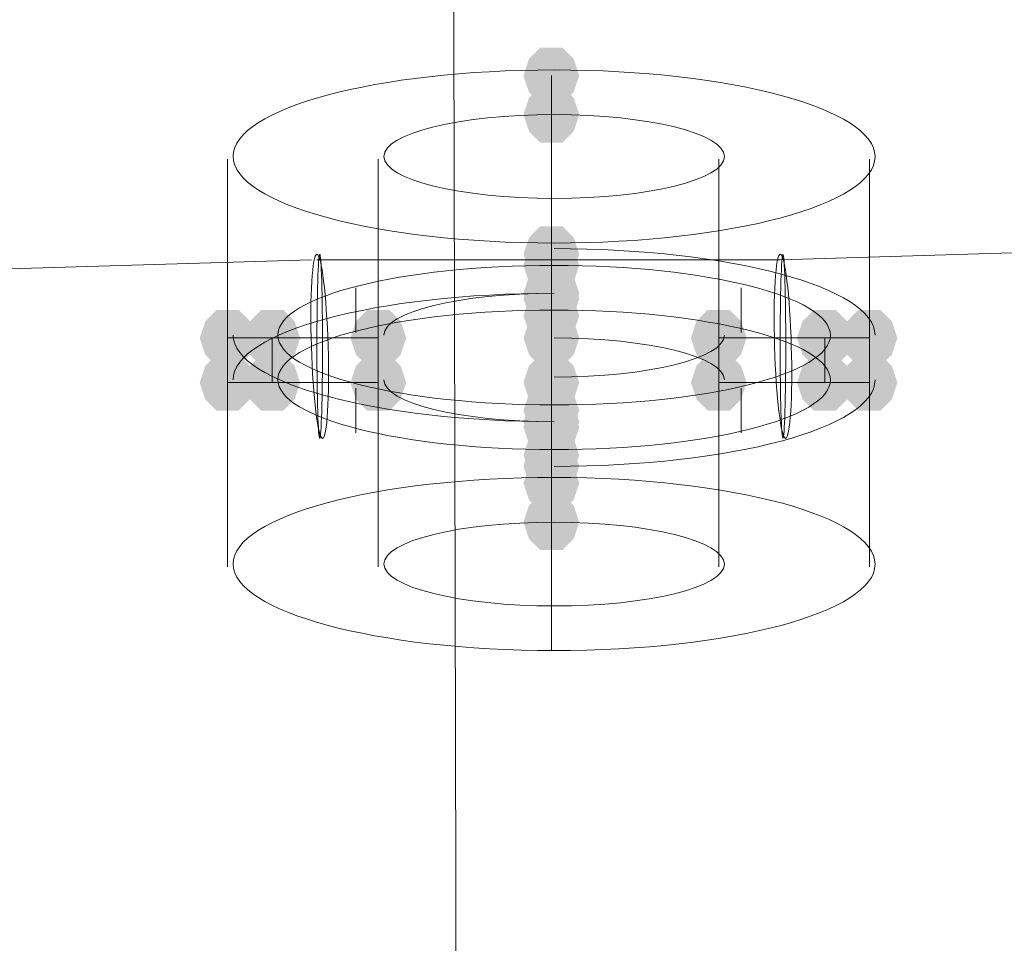
# Model space of a CAD drawing. Units: millimetres. Extents: x 15325 to 27986, y -7769 to 2086.
# Drawn here: x 20600 to 20684, y -2660 to -2581 of the extents above; entities that cross this region are included whole.
import ezdxf

# ---------------------------------------------------------------- set-up
doc = ezdxf.new("R2010")
doc.units = ezdxf.units.MM
doc.header["$LTSCALE"] = 20
doc.layers.add('ARTWOOD CWPg169.526', color=250, linetype='Continuous', lineweight=35)

msp = doc.modelspace()

# ---------------------------------------------------------------- hatches: boundary and pattern name
at = {"layer": 'ARTWOOD CWPg169.526'}
for points in [[(20648.072, -2585.414), (20647.596, -2583.983), (20646.642, -2583.029), (20644.734, -2583.029), (20643.78, -2583.983), (20643.303, -2585.414), (20643.78, -2586.844), (20644.734, -2587.798), (20646.642, -2587.798), (20647.596, -2586.844)], [(20648.072, -2588.752), (20647.596, -2587.321), (20646.642, -2586.367), (20644.734, -2586.367), (20643.78, -2587.321), (20643.303, -2588.752), (20643.78, -2590.183), (20644.734, -2591.137), (20646.642, -2591.137), (20647.596, -2590.183)], [(20648.072, -2600.676), (20647.596, -2599.245), (20646.642, -2598.291), (20644.734, -2598.291), (20643.78, -2599.245), (20643.303, -2600.676), (20643.78, -2602.107), (20644.734, -2603.061), (20646.642, -2603.061), (20647.596, -2602.107)], [(20648.072, -2600.676), (20647.596, -2599.245), (20646.642, -2598.291), (20644.734, -2598.291), (20643.78, -2599.245), (20643.303, -2600.676), (20643.78, -2602.107), (20644.734, -2603.061), (20646.642, -2603.061), (20647.596, -2602.107)], [(20648.072, -2601.63), (20647.596, -2600.199), (20646.642, -2599.245), (20644.734, -2599.245), (20643.78, -2600.199), (20643.303, -2601.63), (20643.78, -2603.061), (20644.734, -2604.015), (20646.642, -2604.015), (20647.596, -2603.061)], [(20648.072, -2601.63), (20647.596, -2600.199), (20646.642, -2599.245), (20644.734, -2599.245), (20643.78, -2600.199), (20643.303, -2601.63), (20643.78, -2603.061), (20644.734, -2604.015), (20646.642, -2604.015), (20647.596, -2603.061)], [(20648.072, -2604.015), (20647.596, -2602.584), (20646.642, -2601.63), (20644.734, -2601.63), (20643.78, -2602.584), (20643.303, -2604.015), (20643.78, -2605.446), (20644.734, -2606.4), (20646.642, -2606.4), (20647.596, -2605.446)], [(20648.072, -2604.015), (20647.596, -2602.584), (20646.642, -2601.63), (20644.734, -2601.63), (20643.78, -2602.584), (20643.303, -2604.015), (20643.78, -2605.446), (20644.734, -2606.4), (20646.642, -2606.4), (20647.596, -2605.446)], [(20648.072, -2604.492), (20647.596, -2603.061), (20646.642, -2602.107), (20644.734, -2602.107), (20643.78, -2603.061), (20643.303, -2604.492), (20643.78, -2605.923), (20644.734, -2606.877), (20646.642, -2606.877), (20647.596, -2605.923)], [(20648.072, -2604.492), (20647.596, -2603.061), (20646.642, -2602.107), (20644.734, -2602.107), (20643.78, -2603.061), (20643.303, -2604.492), (20643.78, -2605.923), (20644.734, -2606.877), (20646.642, -2606.877), (20647.596, -2605.923)], [(20648.072, -2605.923), (20647.596, -2604.492), (20646.642, -2603.538), (20644.734, -2603.538), (20643.78, -2604.492), (20643.303, -2605.923), (20643.78, -2607.353), (20644.734, -2608.307), (20646.642, -2608.307), (20647.596, -2607.353)], [(20648.072, -2605.923), (20647.596, -2604.492), (20646.642, -2603.538), (20644.734, -2603.538), (20643.78, -2604.492), (20643.303, -2605.923), (20643.78, -2607.353), (20644.734, -2608.307), (20646.642, -2608.307), (20647.596, -2607.353)], [(20620.409, -2607.83), (20619.932, -2606.4), (20618.978, -2605.446), (20617.07, -2605.446), (20616.116, -2606.4), (20615.639, -2607.83), (20616.116, -2609.261), (20617.07, -2610.215), (20618.978, -2610.215), (20619.932, -2609.261)], [(20620.409, -2607.83), (20619.932, -2606.4), (20618.978, -2605.446), (20617.07, -2605.446), (20616.116, -2606.4), (20615.639, -2607.83), (20616.116, -2609.261), (20617.07, -2610.215), (20618.978, -2610.215), (20619.932, -2609.261)], [(20624.225, -2607.83), (20623.748, -2606.4), (20622.794, -2605.446), (20620.886, -2605.446), (20619.932, -2606.4), (20619.455, -2607.83), (20619.932, -2609.261), (20620.886, -2610.215), (20622.794, -2610.215), (20623.748, -2609.261)], [(20624.225, -2607.83), (20623.748, -2606.4), (20622.794, -2605.446), (20620.886, -2605.446), (20619.932, -2606.4), (20619.455, -2607.83), (20619.932, -2609.261), (20620.886, -2610.215), (20622.794, -2610.215), (20623.748, -2609.261)], [(20633.287, -2607.83), (20632.81, -2606.4), (20631.856, -2605.446), (20629.948, -2605.446), (20628.994, -2606.4), (20628.517, -2607.83), (20628.994, -2609.261), (20629.948, -2610.215), (20631.856, -2610.215), (20632.81, -2609.261)], [(20633.287, -2607.83), (20632.81, -2606.4), (20631.856, -2605.446), (20629.948, -2605.446), (20628.994, -2606.4), (20628.517, -2607.83), (20628.994, -2609.261), (20629.948, -2610.215), (20631.856, -2610.215), (20632.81, -2609.261)], [(20648.072, -2607.83), (20647.596, -2606.4), (20646.642, -2605.446), (20644.734, -2605.446), (20643.78, -2606.4), (20643.303, -2607.83), (20643.78, -2609.261), (20644.734, -2610.215), (20646.642, -2610.215), (20647.596, -2609.261)], [(20648.072, -2607.83), (20647.596, -2606.4), (20646.642, -2605.446), (20644.734, -2605.446), (20643.78, -2606.4), (20643.303, -2607.83), (20643.78, -2609.261), (20644.734, -2610.215), (20646.642, -2610.215), (20647.596, -2609.261)], [(20662.381, -2607.83), (20661.904, -2606.4), (20660.95, -2605.446), (20659.042, -2605.446), (20658.089, -2606.4), (20657.612, -2607.83), (20658.089, -2609.261), (20659.042, -2610.215), (20660.95, -2610.215), (20661.904, -2609.261)], [(20662.381, -2607.83), (20661.904, -2606.4), (20660.95, -2605.446), (20659.042, -2605.446), (20658.089, -2606.4), (20657.612, -2607.83), (20658.089, -2609.261), (20659.042, -2610.215), (20660.95, -2610.215), (20661.904, -2609.261)], [(20671.443, -2607.83), (20670.966, -2606.4), (20670.012, -2605.446), (20668.105, -2605.446), (20667.151, -2606.4), (20666.674, -2607.83), (20667.151, -2609.261), (20668.105, -2610.215), (20670.012, -2610.215), (20670.966, -2609.261)], [(20671.443, -2607.83), (20670.966, -2606.4), (20670.012, -2605.446), (20668.105, -2605.446), (20667.151, -2606.4), (20666.674, -2607.83), (20667.151, -2609.261), (20668.105, -2610.215), (20670.012, -2610.215), (20670.966, -2609.261)], [(20675.259, -2607.83), (20674.782, -2606.4), (20673.828, -2605.446), (20671.92, -2605.446), (20670.966, -2606.4), (20670.489, -2607.83), (20670.966, -2609.261), (20671.92, -2610.215), (20673.828, -2610.215), (20674.782, -2609.261)], [(20675.259, -2607.83), (20674.782, -2606.4), (20673.828, -2605.446), (20671.92, -2605.446), (20670.966, -2606.4), (20670.489, -2607.83), (20670.966, -2609.261), (20671.92, -2610.215), (20673.828, -2610.215), (20674.782, -2609.261)], [(20620.409, -2611.646), (20619.932, -2610.215), (20618.978, -2609.261), (20617.07, -2609.261), (20616.116, -2610.215), (20615.639, -2611.646), (20616.116, -2613.077), (20617.07, -2614.031), (20618.978, -2614.031), (20619.932, -2613.077)], [(20620.409, -2611.646), (20619.932, -2610.215), (20618.978, -2609.261), (20617.07, -2609.261), (20616.116, -2610.215), (20615.639, -2611.646), (20616.116, -2613.077), (20617.07, -2614.031), (20618.978, -2614.031), (20619.932, -2613.077)], [(20624.225, -2611.646), (20623.748, -2610.215), (20622.794, -2609.261), (20620.886, -2609.261), (20619.932, -2610.215), (20619.455, -2611.646), (20619.932, -2613.077), (20620.886, -2614.031), (20622.794, -2614.031), (20623.748, -2613.077)], [(20624.225, -2611.646), (20623.748, -2610.215), (20622.794, -2609.261), (20620.886, -2609.261), (20619.932, -2610.215), (20619.455, -2611.646), (20619.932, -2613.077), (20620.886, -2614.031), (20622.794, -2614.031), (20623.748, -2613.077)], [(20633.287, -2611.646), (20632.81, -2610.215), (20631.856, -2609.261), (20629.948, -2609.261), (20628.994, -2610.215), (20628.517, -2611.646), (20628.994, -2613.077), (20629.948, -2614.031), (20631.856, -2614.031), (20632.81, -2613.077)], [(20633.287, -2611.646), (20632.81, -2610.215), (20631.856, -2609.261), (20629.948, -2609.261), (20628.994, -2610.215), (20628.517, -2611.646), (20628.994, -2613.077), (20629.948, -2614.031), (20631.856, -2614.031), (20632.81, -2613.077)], [(20648.072, -2611.646), (20647.596, -2610.215), (20646.642, -2609.261), (20644.734, -2609.261), (20643.78, -2610.215), (20643.303, -2611.646), (20643.78, -2613.077), (20644.734, -2614.031), (20646.642, -2614.031), (20647.596, -2613.077)], [(20648.072, -2611.646), (20647.596, -2610.215), (20646.642, -2609.261), (20644.734, -2609.261), (20643.78, -2610.215), (20643.303, -2611.646), (20643.78, -2613.077), (20644.734, -2614.031), (20646.642, -2614.031), (20647.596, -2613.077)], [(20662.381, -2611.646), (20661.904, -2610.215), (20660.95, -2609.261), (20659.042, -2609.261), (20658.089, -2610.215), (20657.612, -2611.646), (20658.089, -2613.077), (20659.042, -2614.031), (20660.95, -2614.031), (20661.904, -2613.077)], [(20662.381, -2611.646), (20661.904, -2610.215), (20660.95, -2609.261), (20659.042, -2609.261), (20658.089, -2610.215), (20657.612, -2611.646), (20658.089, -2613.077), (20659.042, -2614.031), (20660.95, -2614.031), (20661.904, -2613.077)], [(20671.443, -2611.646), (20670.966, -2610.215), (20670.012, -2609.261), (20668.105, -2609.261), (20667.151, -2610.215), (20666.674, -2611.646), (20667.151, -2613.077), (20668.105, -2614.031), (20670.012, -2614.031), (20670.966, -2613.077)], [(20671.443, -2611.646), (20670.966, -2610.215), (20670.012, -2609.261), (20668.105, -2609.261), (20667.151, -2610.215), (20666.674, -2611.646), (20667.151, -2613.077), (20668.105, -2614.031), (20670.012, -2614.031), (20670.966, -2613.077)], [(20675.259, -2611.646), (20674.782, -2610.215), (20673.828, -2609.261), (20671.92, -2609.261), (20670.966, -2610.215), (20670.489, -2611.646), (20670.966, -2613.077), (20671.92, -2614.031), (20673.828, -2614.031), (20674.782, -2613.077)], [(20675.259, -2611.646), (20674.782, -2610.215), (20673.828, -2609.261), (20671.92, -2609.261), (20670.966, -2610.215), (20670.489, -2611.646), (20670.966, -2613.077), (20671.92, -2614.031), (20673.828, -2614.031), (20674.782, -2613.077)], [(20648.072, -2614.031), (20647.596, -2612.6), (20646.642, -2611.646), (20644.734, -2611.646), (20643.78, -2612.6), (20643.303, -2614.031), (20643.78, -2615.462), (20644.734, -2616.416), (20646.642, -2616.416), (20647.596, -2615.462)], [(20648.072, -2614.031), (20647.596, -2612.6), (20646.642, -2611.646), (20644.734, -2611.646), (20643.78, -2612.6), (20643.303, -2614.031), (20643.78, -2615.462), (20644.734, -2616.416), (20646.642, -2616.416), (20647.596, -2615.462)], [(20648.072, -2614.985), (20647.596, -2613.554), (20646.642, -2612.6), (20644.734, -2612.6), (20643.78, -2613.554), (20643.303, -2614.985), (20643.78, -2616.416), (20644.734, -2617.37), (20646.642, -2617.37), (20647.596, -2616.416)], [(20648.072, -2614.985), (20647.596, -2613.554), (20646.642, -2612.6), (20644.734, -2612.6), (20643.78, -2613.554), (20643.303, -2614.985), (20643.78, -2616.416), (20644.734, -2617.37), (20646.642, -2617.37), (20647.596, -2616.416)], [(20648.072, -2615.462), (20647.596, -2614.031), (20646.642, -2613.077), (20644.734, -2613.077), (20643.78, -2614.031), (20643.303, -2615.462), (20643.78, -2616.893), (20644.734, -2617.847), (20646.642, -2617.847), (20647.596, -2616.893)], [(20648.072, -2615.462), (20647.596, -2614.031), (20646.642, -2613.077), (20644.734, -2613.077), (20643.78, -2614.031), (20643.303, -2615.462), (20643.78, -2616.893), (20644.734, -2617.847), (20646.642, -2617.847), (20647.596, -2616.893)], [(20648.072, -2617.847), (20647.596, -2616.416), (20646.642, -2615.462), (20644.734, -2615.462), (20643.78, -2616.416), (20643.303, -2617.847), (20643.78, -2619.277), (20644.734, -2620.231), (20646.642, -2620.231), (20647.596, -2619.277)], [(20648.072, -2617.847), (20647.596, -2616.416), (20646.642, -2615.462), (20644.734, -2615.462), (20643.78, -2616.416), (20643.303, -2617.847), (20643.78, -2619.277), (20644.734, -2620.231), (20646.642, -2620.231), (20647.596, -2619.277)], [(20648.072, -2618.8), (20647.596, -2617.37), (20646.642, -2616.416), (20644.734, -2616.416), (20643.78, -2617.37), (20643.303, -2618.8), (20643.78, -2620.231), (20644.734, -2621.185), (20646.642, -2621.185), (20647.596, -2620.231)], [(20648.072, -2618.8), (20647.596, -2617.37), (20646.642, -2616.416), (20644.734, -2616.416), (20643.78, -2617.37), (20643.303, -2618.8), (20643.78, -2620.231), (20644.734, -2621.185), (20646.642, -2621.185), (20647.596, -2620.231)], [(20648.072, -2620.231), (20647.596, -2618.8), (20646.642, -2617.847), (20644.734, -2617.847), (20643.78, -2618.8), (20643.303, -2620.231), (20643.78, -2621.662), (20644.734, -2622.616), (20646.642, -2622.616), (20647.596, -2621.662)], [(20648.072, -2623.57), (20647.596, -2622.139), (20646.642, -2621.185), (20644.734, -2621.185), (20643.78, -2622.139), (20643.303, -2623.57), (20643.78, -2625.001), (20644.734, -2625.955), (20646.642, -2625.955), (20647.596, -2625.001)]]:
    msp.add_hatch(color=18, dxfattribs=at).paths.add_polyline_path(points)

# ---------------------------------------------------------------- linework, layer by layer
at = {"layer": 'ARTWOOD CWPg169.526', "color": 18, "lineweight": 13}
for points in [[(20637.102, -2472.375), (20637.579, -2678.42)], [(20934.246, -2593.045), (20665.243, -2601.153)], [(20665.243, -2601.153), (20625.656, -2601.153)], [(20645.688, -2604.015), (20645.688, -2607.83), (20645.688, -2605.923), (20645.688, -2601.63)], [(20628.994, -2603.538), (20628.994, -2607.353)], [(20661.904, -2603.538), (20661.904, -2607.353)], [(20630.902, -2611.646), (20621.84, -2611.646), (20621.84, -2607.83), (20618.024, -2607.83), (20618.024, -2611.646), (20621.84, -2611.646)], [(20645.688, -2611.646), (20645.688, -2614.031), (20645.688, -2617.847), (20645.688, -2615.462)], [(20628.994, -2612.123), (20628.994, -2615.939)], [(20661.904, -2612.123), (20661.904, -2615.939)], [(20645.688, -2614.985), (20645.688, -2618.8), (20645.688, -2617.847), (20645.688, -2618.8)]]:
    msp.add_lwpolyline(points, close=True, dxfattribs=at)
for points in [[(20645.688, -2585.414), (20645.688, -2600.676), (20645.688, -2604.492), (20645.688, -2600.676), (20645.688, -2604.492), (20645.688, -2620.231)], [(20645.688, -2588.752), (20645.688, -2604.015), (20645.688, -2607.83), (20645.688, -2604.015), (20645.688, -2601.63), (20645.688, -2605.923), (20645.688, -2604.492), (20645.688, -2600.676), (20645.688, -2601.63), (20645.688, -2600.676)], [(20618.024, -2611.646), (20618.024, -2607.83), (20618.024, -2592.568)], [(20630.902, -2611.646), (20630.902, -2607.83), (20630.902, -2592.568)], [(20672.874, -2592.568), (20672.874, -2607.83), (20672.874, -2611.646), (20669.059, -2611.646), (20669.059, -2607.83), (20659.996, -2607.83), (20669.059, -2607.83), (20669.059, -2611.646), (20659.996, -2611.646), (20659.996, -2607.83)], [(20659.996, -2611.646), (20659.996, -2607.83), (20659.996, -2592.568)], [(20645.688, -2615.462), (20645.688, -2611.646), (20645.688, -2596.384)], [(20337.097, -2597.814), (20337.097, -2613.077), (20337.097, -2616.893), (20337.097, -2613.077), (20337.097, -2610.692), (20337.097, -2614.508), (20337.097, -2613.554), (20337.097, -2609.738), (20337.097, -2610.692), (20337.097, -2609.738), (20625.179, -2601.153), (20337.097, -2609.738)], [(20645.688, -2618.8), (20645.688, -2614.985), (20645.688, -2599.722)], [(20645.688, -2604.015), (20645.688, -2607.83), (20645.688, -2623.57)], [(20645.688, -2607.83), (20645.688, -2605.923), (20645.688, -2604.492)], [(20618.024, -2607.83), (20618.024, -2611.646), (20621.84, -2611.646), (20621.84, -2607.83), (20630.902, -2607.83), (20630.902, -2611.646), (20630.902, -2607.83)], [(20630.902, -2627.386), (20630.902, -2611.646), (20630.902, -2607.83), (20621.84, -2607.83), (20618.024, -2607.83), (20618.024, -2611.646), (20618.024, -2627.386)], [(20672.874, -2607.83), (20669.059, -2607.83), (20672.874, -2607.83), (20672.874, -2611.646), (20669.059, -2611.646), (20659.996, -2611.646), (20659.996, -2607.83), (20659.996, -2611.646), (20659.996, -2627.386)], [(20672.874, -2611.646), (20672.874, -2607.83), (20672.874, -2611.646), (20672.874, -2627.386)], [(20645.688, -2611.646), (20645.688, -2615.462), (20645.688, -2617.847), (20645.688, -2614.031), (20645.688, -2611.646), (20645.688, -2615.462), (20645.688, -2631.201)], [(20645.688, -2634.54), (20645.688, -2618.8), (20645.688, -2614.985), (20645.688, -2614.031), (20645.688, -2614.985)]]:
    msp.add_lwpolyline(points, dxfattribs=at)
at = {"layer": 'ARTWOOD CWPg169.526', "color": 18}
msp.add_spline([(15324.605, -1979.079), (15773.606, -166.749), (16780.398, 1150.667), (20077.505, 1984.693), (22776.014, 1210.646), (25589.498, -58.053), (27609.102, -966.263), (27949.259, -2063.982), (27609.102, -2891.359), (24903.457, -4135.61), (22256.178, -4879.139), (20604.205, -6657.076), (19123.369, -7694.351), (16971.769, -5920.933), (16285.14, -4567.622), (15475.057, -3271.628), (15324.605, -1979.079)], degree=3, dxfattribs=at)
at = {"layer": 'ARTWOOD CWPg169.526', "color": 18, "lineweight": 13}
for points in [[(20645.93, -2584.937), (20630.783, -2584.929), (20618.503, -2588.233), (20618.501, -2592.316)], [(20673.351, -2592.343), (20673.353, -2588.26), (20661.076, -2584.944), (20645.93, -2584.937)], [(20645.928, -2588.752), (20637.894, -2588.748), (20631.38, -2590.347), (20631.379, -2592.322)], [(20660.473, -2592.336), (20660.474, -2590.361), (20653.962, -2588.756), (20645.928, -2588.752)], [(20618.501, -2592.316), (20618.499, -2596.399), (20630.776, -2599.715), (20645.923, -2599.722)], [(20631.379, -2592.322), (20631.378, -2594.298), (20637.89, -2595.903), (20645.924, -2595.907)], [(20645.923, -2599.722), (20661.069, -2599.729), (20673.349, -2596.425), (20673.351, -2592.343)], [(20645.924, -2595.907), (20653.959, -2595.91), (20660.472, -2594.312), (20660.473, -2592.336)], [(20625.65, -2600.68), (20625.255, -2600.692), (20625.044, -2604.224), (20625.179, -2608.568)], [(20625.65, -2600.68), (20625.255, -2600.692), (20625.044, -2604.224), (20625.179, -2608.568)], [(20626.609, -2608.524), (20626.474, -2604.179), (20626.045, -2600.668), (20625.65, -2600.68)], [(20626.609, -2608.524), (20626.474, -2604.179), (20626.045, -2600.668), (20625.65, -2600.68)], [(20625.894, -2600.676), (20625.762, -2600.676), (20625.656, -2604.2), (20625.656, -2608.546)], [(20625.894, -2600.676), (20625.762, -2600.676), (20625.656, -2604.2), (20625.656, -2608.546)], [(20626.132, -2608.546), (20626.132, -2604.2), (20626.026, -2600.676), (20625.894, -2600.676)], [(20626.132, -2608.546), (20626.132, -2604.2), (20626.026, -2600.676), (20625.894, -2600.676)], [(20673.351, -2607.604), (20673.35, -2603.521), (20661.071, -2600.206), (20645.924, -2600.199)], [(20673.351, -2607.604), (20673.35, -2603.521), (20661.071, -2600.206), (20645.924, -2600.199)], [(20665.254, -2600.679), (20664.859, -2600.691), (20664.641, -2604.222), (20664.766, -2608.567)], [(20665.254, -2600.679), (20664.859, -2600.691), (20664.641, -2604.222), (20664.766, -2608.567)], [(20665.481, -2600.676), (20665.35, -2600.676), (20665.243, -2604.2), (20665.243, -2608.546)], [(20665.481, -2600.676), (20665.35, -2600.676), (20665.243, -2604.2), (20665.243, -2608.546)], [(20666.196, -2608.525), (20666.071, -2604.181), (20665.649, -2600.668), (20665.254, -2600.679)], [(20666.196, -2608.525), (20666.071, -2604.181), (20665.649, -2600.668), (20665.254, -2600.679)], [(20665.72, -2608.546), (20665.72, -2604.2), (20665.613, -2600.676), (20665.481, -2600.676)], [(20665.72, -2608.546), (20665.72, -2604.2), (20665.613, -2600.676), (20665.481, -2600.676)], [(20645.924, -2601.63), (20632.885, -2601.624), (20622.316, -2604.289), (20622.317, -2607.582)], [(20645.924, -2601.63), (20632.885, -2601.624), (20622.316, -2604.289), (20622.317, -2607.582)], [(20669.535, -2607.602), (20669.535, -2604.309), (20658.964, -2601.636), (20645.924, -2601.63)], [(20669.535, -2607.602), (20669.535, -2604.309), (20658.964, -2601.636), (20645.924, -2601.63)], [(20645.924, -2604.015), (20630.778, -2604.008), (20618.5, -2607.313), (20618.501, -2611.396)], [(20645.924, -2604.015), (20630.778, -2604.008), (20618.5, -2607.313), (20618.501, -2611.396)], [(20645.925, -2604.015), (20637.891, -2604.011), (20631.378, -2605.61), (20631.379, -2607.586)], [(20645.925, -2604.015), (20637.891, -2604.011), (20631.378, -2605.61), (20631.379, -2607.586)], [(20645.924, -2605.446), (20632.885, -2605.44), (20622.316, -2608.105), (20622.317, -2611.397)], [(20645.924, -2605.446), (20632.885, -2605.44), (20622.316, -2608.105), (20622.317, -2611.397)], [(20669.535, -2611.418), (20669.535, -2608.125), (20658.964, -2605.451), (20645.924, -2605.446)], [(20669.535, -2611.418), (20669.535, -2608.125), (20658.964, -2605.451), (20645.924, -2605.446)], [(20618.501, -2607.58), (20618.502, -2611.663), (20630.781, -2614.978), (20645.928, -2614.985)], [(20618.501, -2607.58), (20618.502, -2611.663), (20630.781, -2614.978), (20645.928, -2614.985)], [(20622.317, -2607.582), (20622.318, -2610.874), (20632.889, -2613.548), (20645.928, -2613.554)], [(20622.317, -2607.582), (20622.318, -2610.874), (20632.889, -2613.548), (20645.928, -2613.554)], [(20660.473, -2611.414), (20660.473, -2609.438), (20653.959, -2607.834), (20645.925, -2607.83)], [(20660.473, -2611.414), (20660.473, -2609.438), (20653.959, -2607.834), (20645.925, -2607.83)], [(20645.927, -2611.169), (20653.961, -2611.173), (20660.474, -2609.574), (20660.473, -2607.598)], [(20645.927, -2611.169), (20653.961, -2611.173), (20660.474, -2609.574), (20660.473, -2607.598)], [(20645.928, -2613.554), (20658.967, -2613.56), (20669.536, -2610.895), (20669.535, -2607.602)], [(20645.928, -2613.554), (20658.967, -2613.56), (20669.536, -2610.895), (20669.535, -2607.602)], [(20625.179, -2608.568), (20625.314, -2612.912), (20625.744, -2616.424), (20626.138, -2616.412)], [(20625.179, -2608.568), (20625.314, -2612.912), (20625.744, -2616.424), (20626.138, -2616.412)], [(20625.656, -2608.546), (20625.656, -2612.892), (20625.762, -2616.416), (20625.894, -2616.416)], [(20625.656, -2608.546), (20625.656, -2612.892), (20625.762, -2616.416), (20625.894, -2616.416)], [(20625.894, -2616.416), (20626.026, -2616.416), (20626.132, -2612.892), (20626.132, -2608.546)], [(20625.894, -2616.416), (20626.026, -2616.416), (20626.132, -2612.892), (20626.132, -2608.546)], [(20626.138, -2616.412), (20626.533, -2616.4), (20626.744, -2612.868), (20626.609, -2608.524)], [(20626.138, -2616.412), (20626.533, -2616.4), (20626.744, -2612.868), (20626.609, -2608.524)], [(20664.766, -2608.567), (20664.892, -2612.911), (20665.313, -2616.424), (20665.708, -2616.412)], [(20664.766, -2608.567), (20664.892, -2612.911), (20665.313, -2616.424), (20665.708, -2616.412)], [(20665.243, -2608.546), (20665.243, -2612.892), (20665.35, -2616.416), (20665.481, -2616.416)], [(20665.243, -2608.546), (20665.243, -2612.892), (20665.35, -2616.416), (20665.481, -2616.416)], [(20665.481, -2616.416), (20665.613, -2616.416), (20665.72, -2612.892), (20665.72, -2608.546)], [(20665.481, -2616.416), (20665.613, -2616.416), (20665.72, -2612.892), (20665.72, -2608.546)], [(20665.708, -2616.412), (20666.103, -2616.401), (20666.322, -2612.87), (20666.196, -2608.525)], [(20665.708, -2616.412), (20666.103, -2616.401), (20666.322, -2612.87), (20666.196, -2608.525)], [(20622.317, -2611.397), (20622.318, -2614.69), (20632.889, -2617.364), (20645.928, -2617.37)], [(20622.317, -2611.397), (20622.318, -2614.69), (20632.889, -2617.364), (20645.928, -2617.37)], [(20631.379, -2611.401), (20631.38, -2613.377), (20637.893, -2614.981), (20645.927, -2614.985)], [(20631.379, -2611.401), (20631.38, -2613.377), (20637.893, -2614.981), (20645.927, -2614.985)], [(20645.928, -2617.37), (20658.967, -2617.375), (20669.536, -2614.711), (20669.535, -2611.418)], [(20645.928, -2617.37), (20658.967, -2617.375), (20669.536, -2614.711), (20669.535, -2611.418)], [(20645.928, -2618.8), (20661.074, -2618.807), (20673.352, -2615.502), (20673.351, -2611.419)], [(20645.928, -2618.8), (20661.074, -2618.807), (20673.352, -2615.502), (20673.351, -2611.419)], [(20645.93, -2619.754), (20630.783, -2619.747), (20618.503, -2623.051), (20618.501, -2627.134)], [(20673.351, -2627.16), (20673.353, -2623.077), (20661.076, -2619.762), (20645.93, -2619.754)], [(20645.928, -2623.57), (20637.894, -2623.566), (20631.38, -2625.165), (20631.379, -2627.14)], [(20660.473, -2627.154), (20660.474, -2625.179), (20653.962, -2623.574), (20645.928, -2623.57)], [(20618.501, -2627.134), (20618.499, -2631.217), (20630.776, -2634.533), (20645.923, -2634.54)], [(20631.379, -2627.14), (20631.378, -2629.116), (20637.89, -2630.72), (20645.924, -2630.724)], [(20645.923, -2634.54), (20661.069, -2634.547), (20673.349, -2631.243), (20673.351, -2627.16)], [(20645.924, -2630.724), (20653.959, -2630.728), (20660.472, -2629.13), (20660.473, -2627.154)]]:
    msp.add_open_spline(points, degree=3, dxfattribs=at)

doc.saveas('drawing.dxf')
